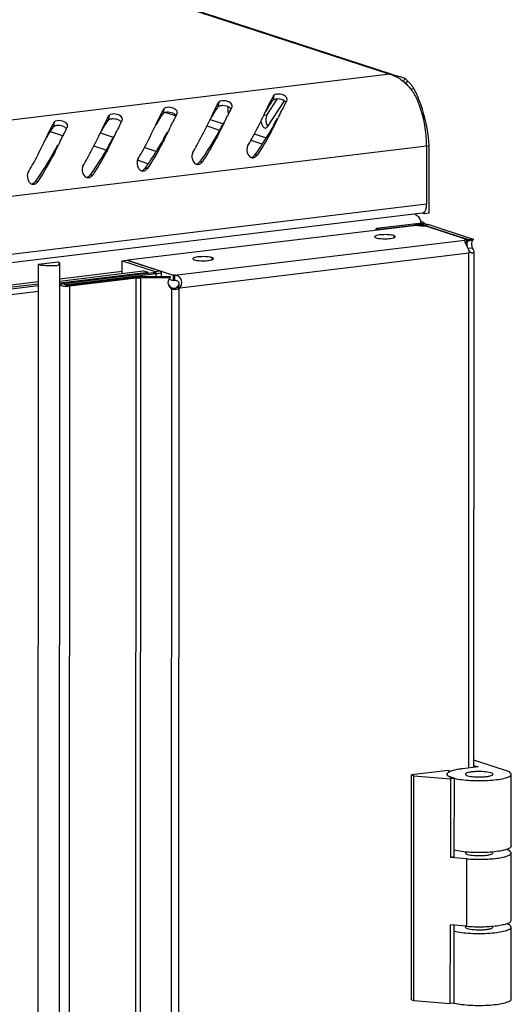
# Model space of a CAD drawing. Units: millimetres. Extents: x 0 to 594, y 0 to 420.
# Drawn here: x 580 to 586, y 400 to 412 of the extents above; entities that cross this region are included whole.
import ezdxf

# ---------------------------------------------------------------- set-up
doc = ezdxf.new("R2010")
doc.units = ezdxf.units.MM
doc.header["$LTSCALE"] = 32.67
doc.layers.get('0').update_dxf_attribs({"linetype": 'CONTINUOUS'})
doc.layers.add('02___PRT_ALL_AXES', color=7, linetype='CONTINUOUS')

msp = doc.modelspace()

# ---------------------------------------------------------------- linework, layer by layer
at = {"color": 9, "linetype": 'Continuous'}
for p, q in [((561.82323, 418.38987), (584.18166, 411.07746)), ((584.18166, 411.07746), (556.28745, 407.69796)), ((582.77443, 410.82034), (582.76407, 410.76135)), ((582.1105, 410.73991), (582.10014, 410.68091)), ((580.78266, 410.57903), (580.7723, 410.52004)), ((581.44658, 410.65947), (581.43622, 410.60048)), ((581.46803, 410.61461), (581.59306, 410.57372)), ((582.69228, 410.58321), (582.65311, 410.57846)), ((580.11874, 410.4986), (580.10838, 410.4396)), ((581.9653, 410.45198), (582.12056, 410.4012)), ((582.00692, 410.52921), (582.16675, 410.47694)), ((580.22321, 410.33204), (580.07249, 410.38133)), ((580.83781, 410.31272), (580.67731, 410.36522)), ((582.5384, 410.35539), (582.68156, 410.30857)), ((584.62519, 410.2077), (556.63613, 406.8167)), ((580.74629, 410.16096), (580.59846, 410.20931)), ((582.49643, 410.27827), (582.63209, 410.2339)), ((581.35171, 410.14465), (581.20885, 410.19137)), ((582.57649, 410.09927), (582.54235, 410.09846)), ((581.25276, 409.99532), (581.12717, 410.03639)), ((581.91257, 410.01884), (581.87843, 410.01802)), ((580.58473, 409.85796), (580.55058, 409.85715)), ((581.24865, 409.9384), (581.2145, 409.93758)), ((579.9208, 409.77753), (579.88666, 409.77671)), ((584.62485, 409.50541), (556.63579, 406.11441)), ((584.47123, 409.26372), (584.50596, 409.25236)), ((584.50596, 409.24804), (584.50596, 409.25236)), ((584.55616, 409.29091), (584.56813, 409.29236)), ((584.59759, 409.24126), (584.5976, 409.2479)), ((584.6545, 409.25479), (584.5976, 409.2479)), ((581.5731, 408.6454), (585.08645, 409.07106)), ((585.12428, 409.05837), (585.12429, 409.07564)), ((585.12429, 409.07564), (585.1812, 409.08253)), ((585.18841, 409.07456), (585.12789, 409.06902)), ((581.64249, 408.49202), (585.13677, 408.91537)), ((585.13376, 402.67643), (585.13677, 408.91537)), ((580.18587, 408.60067), (580.94064, 408.69211)), ((581.31788, 408.67155), (581.35261, 408.66019)), ((581.34005, 408.67603), (581.34006, 408.6898)), ((581.34006, 408.6898), (581.39697, 408.6967)), ((581.35259, 408.62875), (581.35261, 408.66019)), ((562.36241, 406.44128), (579.92842, 408.56948)), ((580.22952, 408.53969), (580.26425, 408.52833)), ((580.26425, 408.52552), (580.26425, 408.52833)), ((580.30766, 408.51413), (580.27293, 408.52549)), ((581.06481, 313.44847), (581.11078, 408.61144)), ((581.11078, 408.61144), (581.07605, 408.62279)), ((581.11999, 313.45168), (581.16596, 408.61465)), ((581.16596, 408.61465), (581.16434, 408.62793)), ((580.26169, 313.35116), (580.30766, 408.51413)), ((581.49809, 313.59062), (581.54393, 408.47902)), ((581.58637, 313.59575), (581.63221, 408.48415)), ((581.65249, 408.50842), (581.61799, 408.51221)), ((585.10984, 400.76019), (585.11023, 401.5768))]:
    msp.add_line(p, q, dxfattribs=at)
at = {"color": 3, "linetype": 'Continuous'}
for p, q in [((561.82607, 418.39855), (584.20377, 411.07983)), ((584.37368, 411.01818), (584.36052, 411.02687)), ((584.38546, 411.0073), (584.37368, 411.01818)), ((584.39562, 410.99447), (584.38546, 411.0073)), ((582.27082, 410.68723), (582.2725, 410.69173)), ((582.69228, 410.58321), (582.81773, 410.77799)), ((582.93474, 410.76767), (582.93643, 410.77217)), ((581.6069, 410.6068), (581.60858, 410.6113)), ((582.0131, 410.547), (582.02937, 410.58076)), ((582.65414, 410.58), (582.67703, 410.62744)), ((582.67703, 410.62744), (582.6933, 410.66119)), ((582.83689, 410.56638), (582.82998, 410.55225)), ((580.27905, 410.44592), (580.28074, 410.45042)), ((580.94298, 410.52636), (580.94466, 410.53086)), ((581.3263, 410.41912), (581.34918, 410.46656)), ((581.34918, 410.46656), (581.36545, 410.50032)), ((581.99022, 410.49956), (582.0131, 410.547)), ((582.17296, 410.48594), (582.16605, 410.47181)), ((580.02134, 410.30569), (580.03761, 410.33944)), ((580.66237, 410.33869), (580.68526, 410.38613)), ((580.68526, 410.38613), (580.70153, 410.41988)), ((580.84512, 410.32506), (580.83821, 410.31094)), ((581.50904, 410.4055), (581.50213, 410.39138)), ((579.99845, 410.25825), (580.02134, 410.30569)), ((580.1812, 410.24463), (580.17429, 410.2305)), ((584.62519, 410.2077), (584.62485, 409.50541)), ((584.65645, 409.39415), (584.65685, 410.21076)), ((584.57143, 409.39576), (556.5901, 406.0057)), ((584.47123, 409.26372), (584.01597, 409.20856)), ((584.55439, 409.29685), (584.56813, 409.29236)), ((584.01596, 409.1891), (584.01597, 409.20856)), ((585.18521, 409.08113), (585.18042, 409.08239)), ((585.14398, 408.92967), (585.14442, 408.93055)), ((585.19763, 402.68416), (585.20065, 408.92672)), ((580.94062, 408.66475), (580.9407, 408.82041)), ((580.9407, 408.82041), (581.34006, 408.6898)), ((581.31788, 408.67155), (580.22952, 408.53969)), ((580.30766, 408.51413), (581.11078, 408.61144))]:
    msp.add_line(p, q, dxfattribs=at)
at = {"color": 7, "linetype": 'Continuous'}
for p, q in [((584.36052, 411.02687), (584.34167, 410.98751)), ((584.39562, 410.99447), (584.36706, 410.96746)), ((584.4718, 410.9029), (584.43022, 410.89787)), ((582.90122, 410.7583), (582.69671, 410.44075)), ((582.67611, 410.42581), (582.69671, 410.44075)), ((584.65685, 410.21076), (584.62528, 410.20694)), ((584.59955, 409.38725), (584.59956, 409.41511)), ((584.65645, 409.39415), (584.59955, 409.38725)), ((584.50596, 409.25236), (584.0507, 409.1972)), ((584.5976, 409.2479), (584.59072, 409.24976)), ((584.01597, 409.20856), (584.0507, 409.1972)), ((584.0507, 409.19331), (584.0507, 409.1972)), ((585.08645, 409.07106), (585.08644, 409.05403)), ((585.18119, 409.06527), (585.12428, 409.05837)), ((585.1919, 409.07819), (585.12964, 409.07347)), ((585.18114, 408.97377), (585.1254, 408.96701)), ((585.14442, 408.93055), (585.14004, 408.93179)), ((579.88229, 313.06803), (579.92852, 408.77541)), ((580.16563, 408.80414), (579.92852, 408.77541)), ((580.13973, 313.08233), (580.18596, 408.78971)), ((580.9407, 408.82041), (580.99761, 408.82731)), ((580.99761, 408.82731), (581.39697, 408.6967)), ((581.01008, 408.82493), (581.01008, 408.82323)), ((580.18586, 408.57331), (581.19692, 408.69581)), ((581.2548, 408.67688), (580.19104, 408.548)), ((581.35261, 408.66019), (580.26425, 408.52833)), ((581.2548, 408.67688), (581.19692, 408.69581)), ((581.2548, 408.67688), (581.26036, 408.66458)), ((581.41646, 408.62903), (581.41649, 408.68284)), ((581.5731, 408.6454), (581.57307, 408.58007)), ((562.3624, 406.41392), (579.9284, 408.54212)), ((580.27048, 408.52534), (580.27293, 408.52549)), ((580.27293, 408.52549), (581.07605, 408.62279)), ((579.92836, 408.44876), (562.36235, 406.32057)), ((579.92839, 408.51618), (562.36238, 406.38798)), ((581.54393, 408.47902), (581.54231, 408.4923)), ((581.63221, 408.48415), (581.59748, 408.49551)), ((581.64249, 408.49202), (581.60777, 408.50338)), ((585.24757, 402.69021), (585.05788, 402.66723)), ((585.19764, 402.70655), (585.24757, 402.69021)), ((585.62814, 402.62952), (585.19767, 402.7703)), ((584.44007, 399.87049), (584.44138, 402.59254)), ((584.8869, 402.64652), (584.44138, 402.59254)), ((584.44138, 402.59254), (584.47032, 402.58308)), ((584.46901, 399.86102), (584.47032, 402.58308)), ((584.47032, 402.58308), (584.91306, 402.54605)), ((584.87585, 402.61263), (584.87847, 402.6157)), ((584.8869, 402.64652), (584.91584, 402.63705)), ((584.89127, 402.62551), (584.89975, 402.63011)), ((585.64168, 402.61611), (585.62814, 402.62952)), ((585.64892, 401.72974), (585.64935, 402.60079)), ((584.91306, 402.54605), (584.9126, 401.59333)), ((584.96048, 402.5518), (584.91306, 402.54605)), ((584.96002, 401.59908), (584.96048, 402.5518)), ((585.62768, 401.6768), (585.59011, 401.68908)), ((585.64122, 401.66339), (585.62768, 401.6768)), ((585.64849, 400.83146), (585.64889, 401.64807)), ((584.96002, 401.59908), (584.9126, 401.59333)), ((585.11023, 401.5768), (584.9126, 401.59333)), ((584.91174, 399.824), (584.9122, 400.77672)), ((585.10984, 400.76019), (584.9122, 400.77672)), ((585.62724, 400.77852), (585.58983, 400.79076)), ((585.64079, 400.76512), (585.62724, 400.77852)), ((584.95916, 399.82974), (584.95962, 400.77275)), ((585.64845, 400.7498), (585.64079, 400.76512)), ((585.64803, 399.87874), (585.64845, 400.7498)), ((584.44007, 399.87049), (584.46901, 399.86102)), ((584.46901, 399.86102), (584.91174, 399.824)), ((584.95916, 399.82974), (584.91174, 399.824))]:
    msp.add_line(p, q, dxfattribs=at)
at = {"color": 3, "linetype": 'Continuous'}
for centre, radius, start, end in [((584.01485, 410.14606), 0.94622, 72.340792, 79.846364), ((584.04594, 410.64307), 0.45701, 57.219595, 58.714746), ((584.01538, 410.14729), 0.94488, 71.912752, 72.348722), ((584.01867, 410.15709), 0.93455, 68.954838, 71.917864), ((584.02364, 410.17027), 0.92046, 68.531678, 68.948836), ((584.03303, 410.62317), 0.48074, 54.562394, 57.209217), ((584.18179, 410.73466), 0.33649, 43.394205, 50.542952), ((584.20517, 410.75646), 0.30452, 35.833013, 43.437046), ((584.22596, 410.77174), 0.27872, 33.025041, 35.787167), ((584.24627, 410.78477), 0.25459, 27.647186, 33.05976), ((583.75445, 410.34534), 0.87598, 35.188059, 37.860503), ((583.30352, 410.29261), 1.31808, 25.58275, 27.582241), ((585.56163, 409.03251), 3.68341, 153.305323, 153.792096), ((594.62927, 405.01312), 13.03388, 153.999049, 154.365488), ((587.56153, 408.45388), 5.17311, 153.777671, 153.933921), ((586.22555, 409.11295), 3.68341, 153.305323, 153.792096), ((593.30142, 404.85224), 13.03388, 153.999049, 154.365488), ((586.23369, 408.29301), 5.17311, 153.777671, 153.933921), ((584.8977, 408.95208), 3.68341, 153.305323, 153.792096), ((566.95674, 417.89942), 16.92611, 334.024243, 334.346033), ((593.96535, 404.93268), 13.03388, 153.999049, 154.365488), ((586.89761, 408.37345), 5.17311, 153.777671, 153.933921), ((572.38162, 415.54992), 11.41161, 333.982394, 334.181932), ((576.9984, 413.40911), 6.49376, 333.071459, 333.900005), ((567.62066, 417.97986), 16.92611, 334.024243, 334.346033), ((583.56986, 408.7912), 3.68341, 153.305323, 153.792096), ((592.6375, 404.77181), 13.03388, 153.999049, 154.365488), ((585.56977, 408.21257), 5.17311, 153.777671, 153.933921), ((584.23378, 408.87164), 3.68341, 153.305323, 153.792096), ((566.29281, 417.81898), 16.92611, 334.024243, 334.346033), ((571.7177, 415.46949), 11.41161, 333.982394, 334.181932), ((576.33448, 413.32867), 6.49376, 333.071459, 333.900005), ((564.96497, 417.65811), 16.92611, 334.024243, 334.346033), ((591.97358, 404.69137), 13.03388, 153.999049, 154.365488), ((584.90584, 408.13214), 5.17311, 153.777671, 153.933921), ((570.38986, 415.30861), 11.41161, 333.982394, 334.181932), ((565.62889, 417.73855), 16.92611, 334.024243, 334.346033), ((571.05378, 415.38905), 11.41161, 333.982394, 334.181932), ((575.67055, 413.24824), 6.49376, 333.071459, 333.900005), ((569.72593, 415.22817), 11.41161, 333.982394, 334.181932), ((574.34271, 413.08736), 6.49376, 333.071459, 333.900005), ((575.00663, 413.1678), 6.49376, 333.071459, 333.900005), ((582.51596, 410.14028), 0.0732, 295.066726, 304.974267), ((581.85557, 410.04131), 0.05414, 251.610249, 260.470165), ((581.85551, 410.04168), 0.0545, 260.595349, 269.978401), ((581.85204, 410.05984), 0.0732, 295.066726, 304.974267), ((582.51949, 410.12174), 0.05414, 251.610249, 260.470165), ((582.51943, 410.12212), 0.0545, 260.595349, 269.978401), ((580.5242, 409.89897), 0.0732, 295.066726, 304.974267), ((581.19164, 409.96087), 0.05414, 251.610249, 260.470165), ((581.19159, 409.96125), 0.0545, 260.595349, 269.978401), ((581.18812, 409.9794), 0.0732, 295.066726, 304.974267), ((579.8638, 409.8), 0.05414, 251.610249, 260.470165), ((579.86374, 409.80037), 0.0545, 260.595349, 269.978401), ((579.86027, 409.81853), 0.0732, 295.066726, 304.974267), ((580.52772, 409.88043), 0.05414, 251.610249, 260.470165), ((580.52766, 409.88081), 0.0545, 260.595349, 269.978401), ((583.85218, 409.43957), 0.71686, 346.178099, 348.707401), ((585.24752, 409.02121), 0.07963, 137.926707, 146.403749), ((585.24573, 409.02278), 0.07725, 137.189315, 137.908486), ((585.24362, 409.02478), 0.07434, 134.075035, 137.208071), ((584.87445, 408.97641), 0.26933, 346.901732, 350.351554), ((584.39066, 409.30087), 0.83982, 332.675767, 333.062832), ((584.42373, 409.28411), 0.80275, 333.060329, 333.79828), ((584.86626, 408.97787), 0.27765, 350.337516, 351.686411), ((585.19607, 408.99732), 0.08441, 232.272499, 235.033397), ((585.19658, 408.99803), 0.08528, 235.029967, 236.392521)]:
    msp.add_arc(centre, radius, start, end, dxfattribs=at)
at = {"color": 7, "linetype": 'Continuous'}
for centre, radius, start, end in [((582.34427, 410.65719), 0.12634, 167.155943, 171.606602), ((571.92686, 416.24919), 11.75283, 330.059874, 330.493379), ((572.59079, 416.32963), 11.75283, 330.059874, 330.493379), ((571.26294, 416.16875), 11.75283, 330.059874, 330.493379), ((569.9351, 416.00788), 11.75283, 330.059874, 330.493379), ((570.59902, 416.08832), 11.75283, 330.059874, 330.493379), ((580.00058, 411.93266), 3.13446, 324.184864, 324.554752), ((579.33666, 411.85222), 3.13446, 324.184864, 324.554752), ((578.00881, 411.69135), 3.13446, 324.184864, 324.554752), ((578.67274, 411.77179), 3.13446, 324.184864, 324.554752), ((577.34489, 411.61091), 3.13446, 324.184864, 324.554752), ((584.53493, 409.01142), 0.24268, 94.393613, 96.856685), ((585.27763, 409.01226), 0.16013, 159.240348, 163.263123), ((585.30401, 409.00231), 0.18832, 157.801111, 159.25515), ((584.88706, 402.60116), 0.0155, 179.988611, 185.956876), ((585.00337, 402.4071), 0.24605, 110.042933, 110.947194), ((585.03881, 402.89826), 0.35507, 251.475953, 254.131758), ((585.0717, 403.01347), 0.47488, 254.115118, 256.372323)]:
    msp.add_arc(centre, radius, start, end, dxfattribs=at)
at = {"color": 3, "linetype": 'Continuous'}
for points in [[(584.18166, 411.07746), (584.21738, 411.06825), (584.25175, 411.05278), (584.28327, 411.03363)], [(584.31177, 411.01485), (584.3363, 410.9974), (584.35932, 410.9777), (584.3808, 410.9566)], [(584.3808, 410.9566), (584.4042, 410.93363), (584.42591, 410.90885), (584.44605, 410.88297)], [(582.87333, 410.8329), (582.84811, 410.8395), (582.81995, 410.8417), (582.7951, 410.83377)], [(582.93645, 410.77215), (582.94408, 410.80034), (582.90159, 410.82551), (582.87333, 410.8329)], [(581.54549, 410.67203), (581.52026, 410.67863), (581.4921, 410.68083), (581.46726, 410.6729)], [(581.60861, 410.61127), (581.61623, 410.63946), (581.57374, 410.66464), (581.54549, 410.67203)], [(582.02937, 410.58076), (582.04791, 410.61915), (582.06652, 410.65753), (582.08626, 410.69532)], [(582.20941, 410.75247), (582.18418, 410.75907), (582.15602, 410.76127), (582.13118, 410.75333)], [(582.27253, 410.69171), (582.28015, 410.7199), (582.23766, 410.74508), (582.20941, 410.75247)], [(582.6933, 410.66119), (582.71184, 410.69959), (582.73044, 410.73797), (582.75018, 410.77576)], [(580.88157, 410.59159), (580.85634, 410.59819), (580.82818, 410.60039), (580.80334, 410.59246)], [(580.94469, 410.53084), (580.95231, 410.55903), (580.90982, 410.5842), (580.88157, 410.59159)], [(581.36545, 410.50032), (581.38399, 410.53871), (581.40259, 410.57709), (581.42234, 410.61489)], [(580.03761, 410.33944), (580.05615, 410.37784), (580.07475, 410.41622), (580.09449, 410.45401)], [(580.21765, 410.51116), (580.19242, 410.51776), (580.16426, 410.51996), (580.13942, 410.51202)], [(580.28077, 410.4504), (580.28839, 410.47859), (580.2459, 410.50377), (580.21765, 410.51116)], [(580.70153, 410.41988), (580.72007, 410.45828), (580.73867, 410.49666), (580.75841, 410.53445)], [(582.45903, 410.20954), (582.43434, 410.16769), (582.45628, 410.08565), (582.50241, 410.07037)], [(581.79511, 410.1291), (581.77042, 410.08725), (581.79236, 410.00521), (581.83848, 409.98993)], [(580.46726, 409.96823), (580.44257, 409.92638), (580.46451, 409.84434), (580.51064, 409.82906)], [(581.13119, 410.04867), (581.1065, 410.00682), (581.12844, 409.92477), (581.17456, 409.90949)], [(579.80334, 409.88779), (579.77865, 409.84594), (579.80059, 409.7639), (579.84672, 409.74862)], [(584.48184, 409.38637), (584.50196, 409.37699), (584.51838, 409.35978), (584.5312, 409.34164)], [(584.5312, 409.34164), (584.54058, 409.32838), (584.54846, 409.314), (584.55515, 409.2992)], [(585.08393, 409.06569), (585.0837, 409.0624), (585.08468, 409.0591), (585.08571, 409.05597)], [(585.10519, 409.0109), (585.11639, 408.98616), (585.12682, 408.96089), (585.14099, 408.93772)], [(581.11078, 408.61144), (581.12907, 408.61365), (581.14753, 408.61456), (581.16596, 408.61465)], [(581.64249, 408.49202), (581.6464, 408.4971), (581.64974, 408.50264), (581.65249, 408.50842)]]:
    msp.add_open_spline(points, degree=3, dxfattribs=at)
for points, knots in [([(582.75018, 410.77576), (582.75422, 410.78349), (582.76215, 410.79843), (582.77036, 410.81322), (582.77443, 410.82034)], [0, 0, 0, 0, 0.51538801, 1, 1, 1, 1]), ([(582.7951, 410.83377), (582.7906, 410.83233), (582.78285, 410.82917), (582.77622, 410.82349), (582.77443, 410.82034)], [0, 0, 0, 0, 0.56639498, 1, 1, 1, 1]), ([(584.62519, 410.2077), (584.62527, 410.37789), (584.58765, 410.60315), (584.49563, 410.80538), (584.47036, 410.85014)], [0, 0, 0, 0, 0.76804879, 1, 1, 1, 1]), ([(584.65685, 410.21076), (584.64458, 410.38179), (584.6006, 410.60586), (584.51531, 410.81389), (584.49238, 410.86177)], [0, 0, 0, 0, 0.76357342, 1, 1, 1, 1]), ([(581.46726, 410.6729), (581.46276, 410.67146), (581.45501, 410.66829), (581.44838, 410.66261), (581.44658, 410.65947)], [0, 0, 0, 0, 0.56639498, 1, 1, 1, 1]), ([(582.08626, 410.69532), (582.0903, 410.70305), (582.09823, 410.71799), (582.10644, 410.73279), (582.1105, 410.73991)], [0, 0, 0, 0, 0.51538801, 1, 1, 1, 1]), ([(582.13118, 410.75333), (582.12668, 410.7519), (582.11893, 410.74873), (582.1123, 410.74305), (582.1105, 410.73991)], [0, 0, 0, 0, 0.56639498, 1, 1, 1, 1]), ([(580.75841, 410.53445), (580.76245, 410.54218), (580.77039, 410.55712), (580.7786, 410.57191), (580.78266, 410.57903)], [0, 0, 0, 0, 0.51538801, 1, 1, 1, 1]), ([(580.80334, 410.59246), (580.79884, 410.59102), (580.79108, 410.58785), (580.78445, 410.58218), (580.78266, 410.57903)], [0, 0, 0, 0, 0.56639498, 1, 1, 1, 1]), ([(581.42234, 410.61489), (581.42637, 410.62261), (581.43431, 410.63756), (581.44252, 410.65235), (581.44658, 410.65947)], [0, 0, 0, 0, 0.51538801, 1, 1, 1, 1]), ([(582.69228, 410.58321), (582.68939, 410.57871), (582.68478, 410.56778), (582.68227, 410.55631), (582.68134, 410.55002)], [0, 0, 0, 0, 0.45659915, 1, 1, 1, 1]), ([(580.09449, 410.45401), (580.09853, 410.46174), (580.10647, 410.47668), (580.11467, 410.49148), (580.11874, 410.4986)], [0, 0, 0, 0, 0.51538801, 1, 1, 1, 1]), ([(580.13942, 410.51202), (580.13491, 410.51059), (580.12716, 410.50742), (580.12053, 410.50174), (580.11874, 410.4986)], [0, 0, 0, 0, 0.56639498, 1, 1, 1, 1]), ([(581.79511, 410.1291), (581.81234, 410.15831), (581.87498, 410.26806), (581.93229, 410.38075), (581.97285, 410.46381)], [0, 0, 0, 0, 0.26840961, 1, 1, 1, 1]), ([(582.45903, 410.20954), (582.47626, 410.23875), (582.5389, 410.3485), (582.59621, 410.46119), (582.63677, 410.54425)], [0, 0, 0, 0, 0.26840961, 1, 1, 1, 1]), ([(582.78805, 410.46822), (582.77304, 410.4387), (582.70762, 410.31291), (582.63614, 410.19013), (582.57649, 410.09927)], [0, 0, 0, 0, 0.23355078, 1, 1, 1, 1]), ([(582.68134, 410.55002), (582.68033, 410.54321), (582.67929, 410.52916), (582.68009, 410.5151), (582.68101, 410.508)], [0, 0, 0, 0, 0.49010788, 1, 1, 1, 1]), ([(582.68101, 410.508), (582.68193, 410.50089), (582.68474, 410.48716), (582.68945, 410.47395), (582.69225, 410.46776)], [0, 0, 0, 0, 0.51345317, 1, 1, 1, 1]), ([(582.69225, 410.46776), (582.69378, 410.46438), (582.69701, 410.45803), (582.70092, 410.45206), (582.70299, 410.44935)], [0, 0, 0, 0, 0.52050962, 1, 1, 1, 1]), ([(581.13119, 410.04867), (581.14842, 410.07788), (581.21106, 410.18762), (581.26837, 410.30032), (581.30893, 410.38338)], [0, 0, 0, 0, 0.26840961, 1, 1, 1, 1]), ([(582.12413, 410.38779), (582.10912, 410.35827), (582.0437, 410.23247), (581.97222, 410.10969), (581.91257, 410.01884)], [0, 0, 0, 0, 0.23355078, 1, 1, 1, 1]), ([(579.80334, 409.88779), (579.82057, 409.917), (579.88321, 410.02675), (579.94053, 410.13944), (579.98108, 410.2225)], [0, 0, 0, 0, 0.26840961, 1, 1, 1, 1]), ([(580.46726, 409.96823), (580.4845, 409.99744), (580.54714, 410.10719), (580.60445, 410.21988), (580.645, 410.30294)], [0, 0, 0, 0, 0.26840961, 1, 1, 1, 1]), ([(580.79629, 410.22691), (580.78128, 410.19739), (580.71585, 410.0716), (580.64437, 409.94882), (580.58473, 409.85796)], [0, 0, 0, 0, 0.23355078, 1, 1, 1, 1]), ([(581.46021, 410.30735), (581.4452, 410.27783), (581.37978, 410.15203), (581.30829, 410.02926), (581.24865, 409.9384)], [0, 0, 0, 0, 0.23355078, 1, 1, 1, 1]), ([(580.13237, 410.14648), (580.11735, 410.11696), (580.05193, 409.99116), (579.98045, 409.86838), (579.9208, 409.77753)], [0, 0, 0, 0, 0.23355078, 1, 1, 1, 1]), ([(582.55792, 410.0803), (582.56156, 410.08284), (582.5684, 410.08861), (582.57405, 410.09556), (582.57649, 410.09927)], [0, 0, 0, 0, 0.49965417, 1, 1, 1, 1]), ([(581.85549, 409.98718), (581.86018, 409.98717), (581.86969, 409.98833), (581.87871, 409.9915), (581.88305, 409.99353)], [0, 0, 0, 0, 0.49480245, 1, 1, 1, 1]), ([(581.894, 409.99986), (581.89764, 410.0024), (581.90448, 410.00817), (581.91013, 410.01512), (581.91257, 410.01884)], [0, 0, 0, 0, 0.49965417, 1, 1, 1, 1]), ([(582.51941, 410.06762), (582.5241, 410.06761), (582.53361, 410.06877), (582.54263, 410.07194), (582.54698, 410.07397)], [0, 0, 0, 0, 0.49480245, 1, 1, 1, 1]), ([(580.56615, 409.83898), (580.5698, 409.84153), (580.57664, 409.84729), (580.58228, 409.85424), (580.58473, 409.85796)], [0, 0, 0, 0, 0.49965417, 1, 1, 1, 1]), ([(581.19156, 409.90674), (581.19626, 409.90674), (581.20577, 409.9079), (581.21479, 409.91107), (581.21913, 409.9131)], [0, 0, 0, 0, 0.49480245, 1, 1, 1, 1]), ([(581.23008, 409.91942), (581.23372, 409.92197), (581.24056, 409.92773), (581.24621, 409.93468), (581.24865, 409.9384)], [0, 0, 0, 0, 0.49965417, 1, 1, 1, 1]), ([(579.86372, 409.74587), (579.86841, 409.74586), (579.87793, 409.74702), (579.88695, 409.75019), (579.89129, 409.75222)], [0, 0, 0, 0, 0.49480245, 1, 1, 1, 1]), ([(579.90223, 409.75855), (579.90587, 409.76109), (579.91271, 409.76686), (579.91836, 409.77381), (579.9208, 409.77753)], [0, 0, 0, 0, 0.49965417, 1, 1, 1, 1]), ([(580.52764, 409.82631), (580.53234, 409.8263), (580.54185, 409.82746), (580.55087, 409.83063), (580.55521, 409.83266)], [0, 0, 0, 0, 0.49480245, 1, 1, 1, 1]), ([(584.61942, 409.45719), (584.62125, 409.46488), (584.62395, 409.4809), (584.62485, 409.49711), (584.62485, 409.50541)], [0, 0, 0, 0, 0.48805671, 1, 1, 1, 1]), ([(584.57165, 409.39595), (584.58054, 409.39719), (584.59971, 409.40847), (584.60947, 409.42732), (584.61361, 409.43815)], [0, 0, 0, 0, 0.43643449, 1, 1, 1, 1]), ([(584.61361, 409.43815), (584.61477, 409.44118), (584.61691, 409.44747), (584.61863, 409.45389), (584.61942, 409.45719)], [0, 0, 0, 0, 0.48860765, 1, 1, 1, 1]), ([(584.6545, 409.25479), (584.62811, 409.26342), (584.56598, 409.26848), (584.50461, 409.26776), (584.47123, 409.26372)], [0, 0, 0, 0, 0.45235743, 1, 1, 1, 1]), ([(584.56813, 409.29236), (584.57289, 409.2908), (584.58462, 409.2864), (584.60066, 409.2778), (584.60066, 409.26927)], [0, 0, 0, 0, 0.36987476, 1, 1, 1, 1]), ([(584.60066, 409.26927), (584.60066, 409.26851), (584.60045, 409.26693), (584.59986, 409.26546), (584.59949, 409.26474)], [0, 0, 0, 0, 0.48530273, 1, 1, 1, 1]), ([(585.08645, 409.07106), (585.0857, 409.0704), (585.08441, 409.06874), (585.084, 409.06671), (585.08393, 409.06569)], [0, 0, 0, 0, 0.49372835, 1, 1, 1, 1]), ([(585.08571, 409.05597), (585.08669, 409.05299), (585.09277, 409.03777), (585.09973, 409.02296), (585.10519, 409.0109)], [0, 0, 0, 0, 0.19143334, 1, 1, 1, 1]), ([(585.1919, 409.07819), (585.19091, 409.07871), (585.18874, 409.07983), (585.18646, 409.08072), (585.18521, 409.08113)], [0, 0, 0, 0, 0.46044291, 1, 1, 1, 1]), ([(585.14937, 408.927), (585.15203, 408.92523), (585.16162, 408.91966), (585.17234, 408.91577), (585.18018, 408.91478)], [0, 0, 0, 0, 0.28778634, 1, 1, 1, 1]), ([(585.18018, 408.91478), (585.18525, 408.91414), (585.19551, 408.91343), (585.20065, 408.92288), (585.20065, 408.92661)], [0, 0, 0, 0, 0.57778011, 1, 1, 1, 1]), ([(585.20065, 408.92661), (585.20065, 408.93325), (585.19349, 408.94955), (585.18552, 408.9643), (585.18114, 408.97377)], [0, 0, 0, 0, 0.38863897, 1, 1, 1, 1]), ([(581.34982, 408.68288), (581.34982, 408.6793), (581.33526, 408.67399), (581.32579, 408.67251), (581.31788, 408.67155)], [0, 0, 0, 0, 0.30972061, 1, 1, 1, 1]), ([(581.34006, 408.6898), (581.34149, 408.68933), (581.34501, 408.68801), (581.34982, 408.68544), (581.34982, 408.68288)], [0, 0, 0, 0, 0.36980389, 1, 1, 1, 1]), ([(581.65249, 408.50842), (581.66595, 408.5368), (581.6653, 408.5924), (581.61967, 408.63802), (581.58864, 408.6446), (581.5731, 408.6454)], [0, 0, 0, 0, 0.50945987, 0.7475591, 1, 1, 1, 1]), ([(580.22952, 408.53969), (580.22062, 408.53861), (580.20997, 408.53695), (580.19359, 408.53097), (580.19359, 408.52695)], [0, 0, 0, 0, 0.6902625, 1, 1, 1, 1]), ([(580.19359, 408.52695), (580.19359, 408.5227), (580.2111, 408.51671), (580.23388, 408.51312), (580.27018, 408.51131), (580.29516, 408.51262), (580.30766, 408.51413)], [0, 0, 0, 0, 0.10883232, 0.35244242, 0.67776127, 1, 1, 1, 1]), ([(581.54393, 408.47902), (581.55134, 408.47657), (581.5805, 408.46998), (581.61255, 408.47409), (581.63221, 408.48415)], [0, 0, 0, 0, 0.26129955, 1, 1, 1, 1])]:
    msp.add_open_spline(points, degree=3, knots=knots, dxfattribs=at)
at = {"color": 7, "linetype": 'Continuous'}
for points in [[(582.01694, 410.54666), (582.04326, 410.59226), (582.06995, 410.63778), (582.10014, 410.68091)], [(582.2374, 410.67782), (582.21545, 410.69283), (582.1869, 410.69787), (582.16031, 410.6983)], [(582.68086, 410.62709), (582.70718, 410.67269), (582.73387, 410.71822), (582.76407, 410.76135)], [(582.90132, 410.75826), (582.87938, 410.77326), (582.85082, 410.77831), (582.82423, 410.77873)], [(581.35302, 410.46622), (581.37934, 410.51182), (581.40603, 410.55735), (581.43622, 410.60048)], [(581.57348, 410.59738), (581.55153, 410.61239), (581.52297, 410.61744), (581.49639, 410.61786)], [(580.02517, 410.30535), (580.05149, 410.35095), (580.07818, 410.39647), (580.10838, 410.4396)], [(580.24564, 410.43651), (580.22369, 410.45151), (580.19513, 410.45656), (580.16854, 410.45699)], [(580.6891, 410.38578), (580.71541, 410.43138), (580.74211, 410.47691), (580.7723, 410.52004)], [(580.90956, 410.51695), (580.88761, 410.53195), (580.85905, 410.537), (580.83247, 410.53742)], [(581.54231, 408.4923), (581.55859, 408.48368), (581.58271, 408.48449), (581.59748, 408.49551)], [(581.60777, 408.50338), (581.61144, 408.50599), (581.6149, 408.50894), (581.61799, 408.51221)], [(584.87157, 402.60116), (584.87157, 402.60524), (584.8734, 402.60937), (584.87585, 402.61263)], [(584.87245, 402.59595), (584.87369, 402.59229), (584.87611, 402.58902), (584.87882, 402.58626)], [(584.87882, 402.58626), (584.88055, 402.58449), (584.88245, 402.58288), (584.88443, 402.58139)], [(584.88443, 402.58139), (584.8884, 402.57839), (584.8927, 402.57583), (584.89711, 402.57352)], [(584.89711, 402.57352), (584.90063, 402.57168), (584.90424, 402.57), (584.9079, 402.56843)], [(584.89975, 402.63011), (584.90498, 402.6327), (584.91038, 402.63497), (584.91584, 402.63705)], [(584.9079, 402.56843), (584.91383, 402.56589), (584.91989, 402.56365), (584.926, 402.56159)]]:
    msp.add_open_spline(points, degree=3, dxfattribs=at)
for points, knots in [([(582.12215, 410.6938), (582.11749, 410.69244), (582.1094, 410.6894), (582.1023, 410.68399), (582.10014, 410.68091)], [0, 0, 0, 0, 0.56386377, 1, 1, 1, 1]), ([(582.16031, 410.6983), (582.15347, 410.69841), (582.14061, 410.69784), (582.12791, 410.69548), (582.12215, 410.6938)], [0, 0, 0, 0, 0.53252434, 1, 1, 1, 1]), ([(582.21928, 410.67563), (582.21827, 410.66882), (582.21723, 410.65477), (582.21803, 410.64071), (582.21895, 410.63361)], [0, 0, 0, 0, 0.49010788, 1, 1, 1, 1]), ([(582.25577, 410.65695), (582.25403, 410.66093), (582.24873, 410.66884), (582.24154, 410.67499), (582.2374, 410.67782)], [0, 0, 0, 0, 0.46417106, 1, 1, 1, 1]), ([(582.78607, 410.77424), (582.78141, 410.77288), (582.77332, 410.76984), (582.76622, 410.76443), (582.76407, 410.76135)], [0, 0, 0, 0, 0.56386377, 1, 1, 1, 1]), ([(582.82423, 410.77873), (582.81739, 410.77884), (582.80453, 410.77827), (582.79183, 410.77592), (582.78607, 410.77424)], [0, 0, 0, 0, 0.53252434, 1, 1, 1, 1]), ([(582.91969, 410.73738), (582.91795, 410.74136), (582.91265, 410.74927), (582.90546, 410.75543), (582.90132, 410.75826)], [0, 0, 0, 0, 0.46417106, 1, 1, 1, 1]), ([(581.45822, 410.61337), (581.45356, 410.61201), (581.44548, 410.60897), (581.43838, 410.60355), (581.43622, 410.60048)], [0, 0, 0, 0, 0.56386377, 1, 1, 1, 1]), ([(581.49639, 410.61786), (581.48955, 410.61797), (581.47668, 410.6174), (581.46399, 410.61505), (581.45822, 410.61337)], [0, 0, 0, 0, 0.53252434, 1, 1, 1, 1]), ([(581.59185, 410.57651), (581.59011, 410.58049), (581.5848, 410.5884), (581.57762, 410.59455), (581.57348, 410.59738)], [0, 0, 0, 0, 0.46417106, 1, 1, 1, 1]), ([(582.21895, 410.63361), (582.21973, 410.62764), (582.22198, 410.61599), (582.22558, 410.6047), (582.22769, 410.5993)], [0, 0, 0, 0, 0.50964656, 1, 1, 1, 1]), ([(580.13038, 410.45249), (580.12572, 410.45113), (580.11764, 410.44809), (580.11053, 410.44268), (580.10838, 410.4396)], [0, 0, 0, 0, 0.56386377, 1, 1, 1, 1]), ([(580.16854, 410.45699), (580.16171, 410.45709), (580.14884, 410.45652), (580.13614, 410.45417), (580.13038, 410.45249)], [0, 0, 0, 0, 0.53252434, 1, 1, 1, 1]), ([(580.264, 410.41563), (580.26226, 410.41961), (580.25696, 410.42753), (580.24977, 410.43368), (580.24564, 410.43651)], [0, 0, 0, 0, 0.46417106, 1, 1, 1, 1]), ([(580.7943, 410.53293), (580.78964, 410.53157), (580.78156, 410.52853), (580.77445, 410.52312), (580.7723, 410.52004)], [0, 0, 0, 0, 0.56386377, 1, 1, 1, 1]), ([(580.83247, 410.53742), (580.82563, 410.53753), (580.81276, 410.53696), (580.80007, 410.53461), (580.7943, 410.53293)], [0, 0, 0, 0, 0.53252434, 1, 1, 1, 1]), ([(580.92792, 410.49607), (580.92619, 410.50005), (580.92088, 410.50796), (580.9137, 410.51412), (580.90956, 410.51695)], [0, 0, 0, 0, 0.46417106, 1, 1, 1, 1]), ([(582.77517, 410.46385), (582.7592, 410.43615), (582.68967, 410.31729), (582.61545, 410.20104), (582.55414, 410.11491)], [0, 0, 0, 0, 0.23222672, 1, 1, 1, 1]), ([(582.6241, 410.50111), (582.62503, 410.494), (582.62784, 410.48026), (582.63254, 410.46705), (582.63534, 410.46086)], [0, 0, 0, 0, 0.51345317, 1, 1, 1, 1]), ([(582.63534, 410.46086), (582.63986, 410.45088), (582.649, 410.43385), (582.66837, 410.42546), (582.67604, 410.42641)], [0, 0, 0, 0, 0.5864517, 1, 1, 1, 1]), ([(582.11125, 410.38341), (582.09527, 410.35571), (582.02575, 410.23685), (581.95153, 410.1206), (581.89021, 410.03447)], [0, 0, 0, 0, 0.23222672, 1, 1, 1, 1]), ([(580.78341, 410.22254), (580.76743, 410.19484), (580.6979, 410.07598), (580.62369, 409.95973), (580.56237, 409.87359)], [0, 0, 0, 0, 0.23222672, 1, 1, 1, 1]), ([(581.44733, 410.30298), (581.43135, 410.27527), (581.36183, 410.15641), (581.28761, 410.04017), (581.22629, 409.95403)], [0, 0, 0, 0, 0.23222672, 1, 1, 1, 1]), ([(580.11949, 410.1421), (580.10351, 410.1144), (580.03398, 409.99554), (579.95976, 409.87929), (579.89845, 409.79316)], [0, 0, 0, 0, 0.23222672, 1, 1, 1, 1]), ([(582.51337, 410.07503), (582.51907, 410.07758), (582.52989, 410.08419), (582.53867, 410.09336), (582.54235, 410.09846)], [0, 0, 0, 0, 0.49822016, 1, 1, 1, 1]), ([(581.84945, 409.99459), (581.85514, 409.99714), (581.86596, 410.00375), (581.87475, 410.01292), (581.87843, 410.01802)], [0, 0, 0, 0, 0.49822016, 1, 1, 1, 1]), ([(580.5216, 409.83371), (580.5273, 409.83627), (580.53812, 409.84288), (580.5469, 409.85205), (580.55058, 409.85715)], [0, 0, 0, 0, 0.49822016, 1, 1, 1, 1]), ([(581.18553, 409.91415), (581.19122, 409.91671), (581.20204, 409.92331), (581.21082, 409.93249), (581.2145, 409.93758)], [0, 0, 0, 0, 0.49822016, 1, 1, 1, 1]), ([(579.85768, 409.75328), (579.86338, 409.75583), (579.8742, 409.76244), (579.88298, 409.77161), (579.88666, 409.77671)], [0, 0, 0, 0, 0.49822016, 1, 1, 1, 1]), ([(584.59072, 409.24976), (584.58559, 409.25092), (584.56097, 409.25469), (584.53589, 409.2549), (584.51634, 409.25338)], [0, 0, 0, 0, 0.2116941, 1, 1, 1, 1]), ([(585.12964, 409.07347), (585.12885, 409.07388), (585.12709, 409.07467), (585.12528, 409.07532), (585.12429, 409.07564)], [0, 0, 0, 0, 0.46187081, 1, 1, 1, 1]), ([(579.92852, 408.77541), (579.97811, 408.75919), (580.04359, 408.77061), (580.18686, 408.75487), (580.18572, 408.78971)], [0, 0, 0, 0, 0.59949883, 1, 1, 1, 1]), ([(580.18572, 408.78971), (580.18562, 408.79277), (580.17858, 408.79977), (580.17081, 408.80244), (580.16563, 408.80414)], [0, 0, 0, 0, 0.36019973, 1, 1, 1, 1]), ([(581.41649, 408.68284), (581.41648, 408.67569), (581.38737, 408.66507), (581.36843, 408.66211), (581.35261, 408.66019)], [0, 0, 0, 0, 0.30973862, 1, 1, 1, 1]), ([(581.39697, 408.6967), (581.39983, 408.69576), (581.40687, 408.69312), (581.41649, 408.68796), (581.41649, 408.68284)], [0, 0, 0, 0, 0.36985376, 1, 1, 1, 1]), ([(580.2602, 408.52692), (580.26016, 408.52573), (580.2657, 408.52589), (580.26817, 408.5253), (580.27048, 408.52534)], [0, 0, 0, 0, 0.33860779, 1, 1, 1, 1]), ([(580.26425, 408.52833), (580.26328, 408.52821), (580.26211, 408.52795), (580.26022, 408.5274), (580.2602, 408.52692)], [0, 0, 0, 0, 0.67069598, 1, 1, 1, 1]), ([(581.07605, 408.62279), (581.08291, 408.62362), (581.11224, 408.62664), (581.14175, 408.62783), (581.16434, 408.62793)], [0, 0, 0, 0, 0.23412659, 1, 1, 1, 1]), ([(581.61799, 408.51221), (581.62429, 408.51889), (581.63456, 408.53512), (581.62646, 408.57577), (581.59156, 408.58033), (581.57307, 408.58007)], [0, 0, 0, 0, 0.25189775, 0.49285036, 1, 1, 1, 1]), ([(584.96048, 402.5518), (584.94765, 402.5549), (584.92465, 402.56146), (584.89391, 402.57362), (584.87156, 402.58956), (584.87157, 402.60116)], [0, 0, 0, 0, 0.37731926, 0.66816895, 1, 1, 1, 1]), ([(584.9154, 402.63689), (584.90388, 402.63247), (584.88611, 402.62548), (584.87157, 402.60833), (584.87157, 402.60116)], [0, 0, 0, 0, 0.63269493, 1, 1, 1, 1]), ([(584.87165, 402.59955), (584.87171, 402.59895), (584.87191, 402.59773), (584.87225, 402.59654), (584.87245, 402.59595)], [0, 0, 0, 0, 0.49409005, 1, 1, 1, 1]), ([(584.87847, 402.6157), (584.8793, 402.61656), (584.88321, 402.62027), (584.88768, 402.62335), (584.89127, 402.62551)], [0, 0, 0, 0, 0.22220309, 1, 1, 1, 1]), ([(585.05788, 402.66723), (585.04399, 402.66555), (584.99718, 402.65897), (584.95035, 402.64967), (584.91904, 402.63825)], [0, 0, 0, 0, 0.29580557, 1, 1, 1, 1]), ([(584.95982, 402.55196), (584.98895, 402.54487), (585.05446, 402.53402), (585.19848, 402.52173), (585.34845, 402.52246), (585.48928, 402.53693), (585.56173, 402.55035), (585.60708, 402.56516), (585.63233, 402.5765), (585.64935, 402.59092), (585.64935, 402.6008)], [0, 0, 0, 0, 0.12679008, 0.2801426, 0.61105142, 0.75916632, 0.87788028, 0.9231907, 0.95824643, 1, 1, 1, 1]), ([(585.40273, 402.61822), (585.37661, 402.62676), (585.31346, 402.634), (585.23424, 402.63504), (585.16975, 402.62969), (585.13121, 402.62241), (585.10676, 402.61565), (585.09379, 402.60562), (585.09379, 402.60106)], [0, 0, 0, 0, 0.25949802, 0.59332339, 0.74746691, 0.87235169, 0.95692432, 1, 1, 1, 1]), ([(585.09379, 402.60106), (585.09379, 402.59742), (585.10245, 402.58888), (585.11185, 402.58582), (585.11819, 402.58374)], [0, 0, 0, 0, 0.35331162, 1, 1, 1, 1]), ([(585.11819, 402.58374), (585.14431, 402.5752), (585.20745, 402.56796), (585.28667, 402.56692), (585.35116, 402.57227), (585.3897, 402.57955), (585.41415, 402.58631), (585.42712, 402.59634), (585.42712, 402.6009)], [0, 0, 0, 0, 0.25949802, 0.59332339, 0.74746691, 0.87235169, 0.95692432, 1, 1, 1, 1]), ([(585.42712, 402.6009), (585.42712, 402.60454), (585.41846, 402.61308), (585.40906, 402.61614), (585.40273, 402.61822)], [0, 0, 0, 0, 0.35331162, 1, 1, 1, 1]), ([(585.64935, 402.6008), (585.64935, 402.60209), (585.6486, 402.60792), (585.64489, 402.61294), (585.64168, 402.61611)], [0, 0, 0, 0, 0.22304175, 1, 1, 1, 1]), ([(585.64893, 401.72974), (585.64892, 401.71986), (585.63188, 401.70542), (585.60659, 401.69407), (585.56116, 401.67925), (585.4886, 401.66584), (585.34762, 401.65139), (585.19752, 401.65068), (585.05346, 401.66303), (584.98797, 401.67392), (584.95887, 401.68103)], [0, 0, 0, 0, 0.04177194, 0.07685423, 0.12220025, 0.24100156, 0.38920348, 0.72015439, 0.8734092, 1, 1, 1, 1]), ([(585.10242, 401.65915), (585.10105, 401.65836), (585.09711, 401.65587), (585.09333, 401.65156), (585.09333, 401.64835)], [0, 0, 0, 0, 0.32990972, 1, 1, 1, 1]), ([(585.09333, 401.64835), (585.09333, 401.6447), (585.10199, 401.63617), (585.11139, 401.6331), (585.11773, 401.63103)], [0, 0, 0, 0, 0.35328957, 1, 1, 1, 1]), ([(585.11023, 401.5768), (585.17242, 401.5716), (585.29455, 401.56841), (585.441, 401.57724), (585.5428, 401.59395), (585.59196, 401.60658), (585.62165, 401.61917), (585.63883, 401.62907), (585.64888, 401.64068), (585.64889, 401.64808)], [0, 0, 0, 0, 0.33592906, 0.65662491, 0.78817616, 0.89064474, 0.92959849, 0.96019845, 1, 1, 1, 1]), ([(585.11773, 401.63103), (585.14384, 401.62248), (585.20699, 401.61524), (585.2862, 401.6142), (585.35069, 401.61955), (585.38923, 401.62682), (585.41368, 401.63359), (585.42666, 401.64361), (585.42666, 401.64818)], [0, 0, 0, 0, 0.25948125, 0.5932879, 0.74743062, 0.87232334, 0.95690739, 1, 1, 1, 1]), ([(585.42666, 401.64818), (585.42666, 401.64914), (585.42543, 401.6542), (585.42063, 401.65729), (585.41708, 401.65929)], [0, 0, 0, 0, 0.1914046, 1, 1, 1, 1]), ([(585.64889, 401.64808), (585.64889, 401.64937), (585.64814, 401.6552), (585.64443, 401.66022), (585.64122, 401.66339)], [0, 0, 0, 0, 0.22299613, 1, 1, 1, 1]), ([(585.10984, 400.76019), (585.17202, 400.75499), (585.29415, 400.7518), (585.4406, 400.76062), (585.5424, 400.77734), (585.59156, 400.78997), (585.62125, 400.80256), (585.63844, 400.81245), (585.64849, 400.82407), (585.64849, 400.83146)], [0, 0, 0, 0, 0.33592906, 0.65662491, 0.78817616, 0.89064474, 0.92959849, 0.96019845, 1, 1, 1, 1]), ([(584.9584, 400.70109), (584.9875, 400.69398), (585.05299, 400.68309), (585.19705, 400.67074), (585.34714, 400.67145), (585.48813, 400.6859), (585.56069, 400.69932), (585.60612, 400.71413), (585.6314, 400.72549), (585.64845, 400.73992), (585.64845, 400.7498)], [0, 0, 0, 0, 0.1265908, 0.27984561, 0.61079652, 0.75899844, 0.87779975, 0.92314577, 0.95822806, 1, 1, 1, 1]), ([(585.10193, 400.76085), (585.10057, 400.76005), (585.09664, 400.75756), (585.0929, 400.75327), (585.0929, 400.75006)], [0, 0, 0, 0, 0.32964893, 1, 1, 1, 1]), ([(585.0929, 400.75006), (585.0929, 400.74642), (585.10156, 400.73789), (585.11096, 400.73482), (585.11729, 400.73275)], [0, 0, 0, 0, 0.35331162, 1, 1, 1, 1]), ([(585.11729, 400.73275), (585.14341, 400.72421), (585.20656, 400.71696), (585.28578, 400.71592), (585.35027, 400.72128), (585.38881, 400.72855), (585.41326, 400.73532), (585.42623, 400.74534), (585.42623, 400.74991)], [0, 0, 0, 0, 0.25949802, 0.59332339, 0.74746691, 0.87235169, 0.95692432, 1, 1, 1, 1]), ([(585.42623, 400.74991), (585.42623, 400.75086), (585.42503, 400.75582), (585.42035, 400.7589), (585.41688, 400.76088)], [0, 0, 0, 0, 0.19226506, 1, 1, 1, 1]), ([(584.9585, 399.82991), (584.98763, 399.82281), (585.05315, 399.81197), (585.19717, 399.79967), (585.34714, 399.80041), (585.48796, 399.81488), (585.56041, 399.8283), (585.60577, 399.84311), (585.63102, 399.85445), (585.64803, 399.86887), (585.64803, 399.87875)], [0, 0, 0, 0, 0.12679008, 0.2801426, 0.61105142, 0.75916632, 0.87788028, 0.9231907, 0.95824643, 1, 1, 1, 1])]:
    msp.add_open_spline(points, degree=3, knots=knots, dxfattribs=at)
at = {"layer": '02___PRT_ALL_AXES', "color": 7, "linetype": 'Continuous'}
for p, q in [((584.59955, 409.38725), (584.57182, 409.39632)), ((585.12429, 409.07564), (584.5976, 409.2479)), ((585.10792, 409.07674), (585.10789, 409.01141)), ((581.5593, 408.64531), (581.55927, 408.57998)), ((581.16434, 408.62793), (581.52402, 408.62951)), ((581.5084, 408.59661), (581.55927, 408.57998)), ((581.52564, 408.61622), (581.52402, 408.62951))]:
    msp.add_line(p, q, dxfattribs=at)
at = {"layer": '02___PRT_ALL_AXES', "color": 3, "linetype": 'Continuous'}
for p, q in [((584.50243, 409.24804), (581.01008, 408.82493)), ((585.10792, 409.07674), (584.6049, 409.24126)), ((585.1812, 409.08253), (584.6545, 409.25479)), ((581.01008, 408.82493), (581.5593, 408.64531)), ((581.16596, 408.61465), (581.52564, 408.61622))]:
    msp.add_line(p, q, dxfattribs=at)
at = {"layer": '02___PRT_ALL_AXES', "color": 9, "linetype": 'Continuous'}
for p, q in [((584.22639, 409.1238), (584.22638, 409.09786)), ((582.02691, 408.85733), (582.0269, 408.83138))]:
    msp.add_line(p, q, dxfattribs=at)
at = {"layer": '02___PRT_ALL_AXES', "color": 3, "linetype": 'Continuous'}
msp.add_lwpolyline([(581.52564, 408.61622), (581.52262, 408.61365), (581.51972, 408.61092)], dxfattribs=at)
for centre, radius, start, end in [((584.52583, 409.3197), 0.07538, 251.915148, 253.507075), ((584.57575, 409.60608), 0.36598, 272.371704, 274.569063), ((581.56901, 408.22943), 0.41599, 89.43613, 91.337548), ((581.57533, 408.55304), 0.08004, 181.91233, 186.957844), ((581.5778, 408.55191), 0.0828, 134.54685, 147.219065), ((581.58752, 408.55317), 0.08222, 302.921911, 311.957136)]:
    msp.add_arc(centre, radius, start, end, dxfattribs=at)
at = {"layer": '02___PRT_ALL_AXES', "color": 7, "linetype": 'Continuous'}
for centre, radius, start, end in [((585.13814, 408.83432), 0.17966, 99.691815, 100.606193), ((581.57387, 408.56637), 0.08021, 191.5242, 199.781177), ((581.56898, 408.1641), 0.41599, 89.43613, 91.337548), ((581.5528, 408.56452), 0.08222, 302.921911, 311.957136)]:
    msp.add_arc(centre, radius, start, end, dxfattribs=at)
at = {"layer": '02___PRT_ALL_AXES', "color": 3, "linetype": 'Continuous'}
for points in [[(584.52178, 409.24367), (584.51593, 409.2446), (584.5101, 409.24574), (584.50443, 409.24742)], [(581.50819, 408.59674), (581.49951, 408.58325), (581.4948, 408.5664), (581.49533, 408.55037)], [(581.49588, 408.54334), (581.49912, 408.51677), (581.51946, 408.48987), (581.54393, 408.47902)]]:
    msp.add_open_spline(points, degree=3, dxfattribs=at)
for points, knots in [([(584.59089, 409.24041), (584.58483, 409.24015), (584.56176, 409.23974), (584.53858, 409.24101), (584.52178, 409.24367)], [0, 0, 0, 0, 0.26297633, 1, 1, 1, 1]), ([(584.22639, 409.1238), (584.2068, 409.13021), (584.15932, 409.13558), (584.09065, 409.13679), (584.03408, 409.13012), (584.00441, 409.12187), (583.99469, 409.11436), (583.99469, 409.11093)], [0, 0, 0, 0, 0.25957324, 0.59349666, 0.87230405, 0.95690499, 1, 1, 1, 1]), ([(584.24469, 409.11081), (584.24469, 409.11201), (584.24133, 409.11953), (584.23261, 409.12177), (584.22639, 409.1238)], [0, 0, 0, 0, 0.15492809, 1, 1, 1, 1]), ([(583.99469, 409.11093), (583.99469, 409.10974), (583.99805, 409.10221), (584.00677, 409.09998), (584.01299, 409.09795)], [0, 0, 0, 0, 0.15492809, 1, 1, 1, 1]), ([(584.01299, 409.09795), (584.03257, 409.09154), (584.08006, 409.08617), (584.14872, 409.08496), (584.2053, 409.09163), (584.23497, 409.09988), (584.24469, 409.10739), (584.24469, 409.11081)], [0, 0, 0, 0, 0.25957324, 0.59349666, 0.87230405, 0.95690499, 1, 1, 1, 1]), ([(585.10792, 409.07674), (585.10575, 409.07637), (585.09848, 409.07498), (585.09122, 409.07314), (585.08645, 409.07106)], [0, 0, 0, 0, 0.29747756, 1, 1, 1, 1]), ([(585.18114, 408.97377), (585.17867, 408.98147), (585.17185, 409.0114), (585.17261, 409.04425), (585.18119, 409.06527)], [0, 0, 0, 0, 0.26284991, 1, 1, 1, 1]), ([(582.02691, 408.85733), (582.00732, 408.86373), (581.95984, 408.86911), (581.89117, 408.87031), (581.8346, 408.86364), (581.80493, 408.85539), (581.79521, 408.84788), (581.79521, 408.84446)], [0, 0, 0, 0, 0.25957324, 0.59349666, 0.87230405, 0.95690499, 1, 1, 1, 1]), ([(581.79521, 408.84446), (581.79521, 408.84326), (581.79857, 408.83574), (581.80729, 408.8335), (581.81351, 408.83147)], [0, 0, 0, 0, 0.15492809, 1, 1, 1, 1]), ([(581.81351, 408.83147), (581.8331, 408.82506), (581.88058, 408.81969), (581.94924, 408.81848), (582.00582, 408.82515), (582.03549, 408.8334), (582.04521, 408.84092), (582.04521, 408.84434)], [0, 0, 0, 0, 0.25957324, 0.59349666, 0.87230405, 0.95690499, 1, 1, 1, 1]), ([(582.04521, 408.84434), (582.04521, 408.84554), (582.04185, 408.85306), (582.03313, 408.85529), (582.02691, 408.85733)], [0, 0, 0, 0, 0.15492809, 1, 1, 1, 1])]:
    msp.add_open_spline(points, degree=3, knots=knots, dxfattribs=at)
at = {"layer": '02___PRT_ALL_AXES', "color": 7, "linetype": 'Continuous'}
msp.add_open_spline([(585.12239, 408.9731), (585.12038, 408.98045), (585.11502, 409.00852), (585.11633, 409.03888), (585.12428, 409.05837)], degree=3, knots=[0, 0, 0, 0, 0.26565808, 1, 1, 1, 1], dxfattribs=at)
msp.add_open_spline([(581.49839, 408.53922), (581.50564, 408.51907), (581.52272, 408.50099), (581.54231, 408.4923)], degree=3, dxfattribs=at)

doc.saveas('drawing.dxf')
